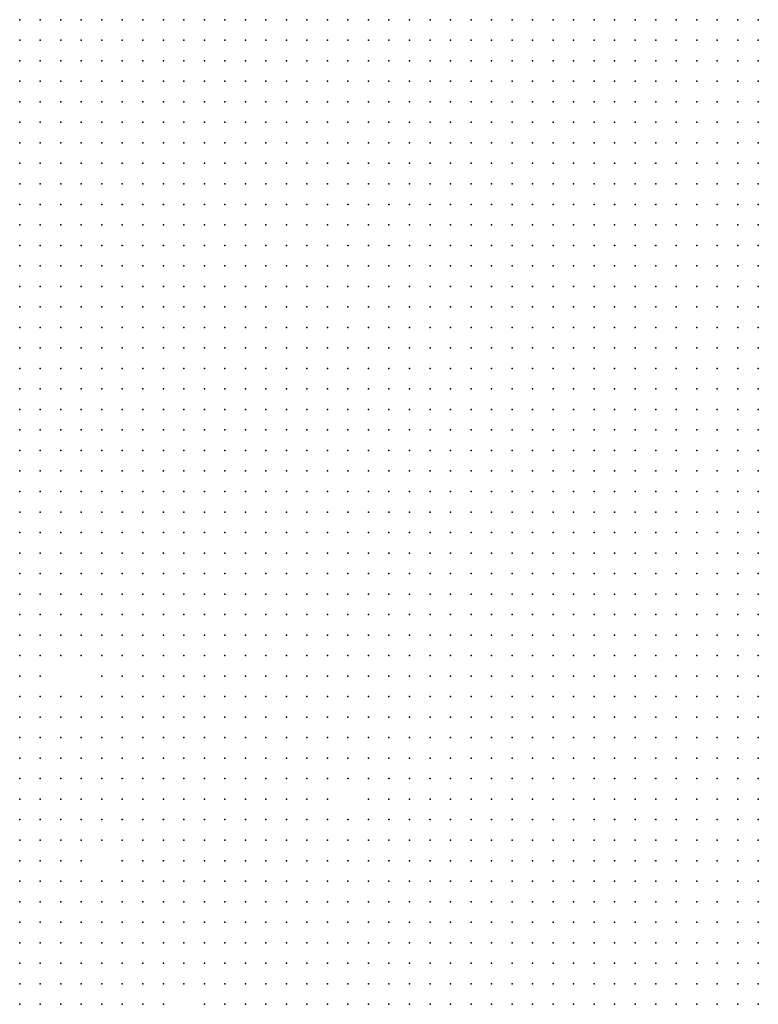
# Model space of a CAD drawing. Units: inches. Extents: x -1.3 to 1.3, y -1.05 to 1.05.
# Drawn here: x 0.15 to 0.22, y 0.21 to 0.3 of the extents above; entities that cross this region are included whole.
import ezdxf

# ---------------------------------------------------------------- set-up
doc = ezdxf.new("R2010")
doc.units = ezdxf.units.IN
doc.header["$MEASUREMENT"] = 0
doc.header["$PDMODE"] = 32
doc.header["$PDSIZE"] = 1e-05

msp = doc.modelspace()

# ---------------------------------------------------------------- linework, layer by layer
at = {"color": 0}
for p in [(0.146, 0.304), (0.148, 0.304), (0.15, 0.304), (0.152, 0.304), (0.154, 0.304), (0.156, 0.304), (0.158, 0.304), (0.16, 0.304), (0.162, 0.304), (0.164, 0.304), (0.166, 0.304), (0.168, 0.304), (0.17, 0.304), (0.172, 0.304), (0.174, 0.304), (0.176, 0.304), (0.178, 0.304), (0.18, 0.304), (0.182, 0.304), (0.184, 0.304), (0.186, 0.304), (0.188, 0.304), (0.19, 0.304), (0.192, 0.304), (0.194, 0.304), (0.196, 0.304), (0.198, 0.304), (0.2, 0.304), (0.202, 0.304), (0.204, 0.304), (0.206, 0.304), (0.208, 0.304), (0.21, 0.304), (0.212, 0.304), (0.214, 0.304), (0.216, 0.304), (0.218, 0.304), (0.146, 0.302), (0.148, 0.302), (0.15, 0.302), (0.152, 0.302), (0.154, 0.302), (0.156, 0.302), (0.158, 0.302), (0.16, 0.302), (0.162, 0.302), (0.164, 0.302), (0.166, 0.302), (0.168, 0.302), (0.17, 0.302), (0.172, 0.302), (0.174, 0.302), (0.176, 0.302), (0.178, 0.302), (0.18, 0.302), (0.182, 0.302), (0.184, 0.302), (0.186, 0.302), (0.188, 0.302), (0.19, 0.302), (0.192, 0.302), (0.194, 0.302), (0.196, 0.302), (0.198, 0.302), (0.2, 0.302), (0.202, 0.302), (0.204, 0.302), (0.206, 0.302), (0.208, 0.302), (0.21, 0.302), (0.212, 0.302), (0.214, 0.302), (0.216, 0.302), (0.218, 0.302), (0.146, 0.3), (0.148, 0.3), (0.15, 0.3), (0.152, 0.3), (0.154, 0.3), (0.156, 0.3), (0.158, 0.3), (0.16, 0.3), (0.162, 0.3), (0.164, 0.3), (0.166, 0.3), (0.168, 0.3), (0.17, 0.3), (0.172, 0.3), (0.174, 0.3), (0.176, 0.3), (0.178, 0.3), (0.18, 0.3), (0.182, 0.3), (0.184, 0.3), (0.186, 0.3), (0.188, 0.3), (0.19, 0.3), (0.192, 0.3), (0.194, 0.3), (0.196, 0.3), (0.198, 0.3), (0.2, 0.3), (0.202, 0.3), (0.204, 0.3), (0.206, 0.3), (0.208, 0.3), (0.21, 0.3), (0.212, 0.3), (0.214, 0.3), (0.216, 0.3), (0.218, 0.3), (0.146, 0.298), (0.148, 0.298), (0.15, 0.298), (0.152, 0.298), (0.154, 0.298), (0.156, 0.298), (0.158, 0.298), (0.16, 0.298), (0.162, 0.298), (0.164, 0.298), (0.166, 0.298), (0.168, 0.298), (0.17, 0.298), (0.172, 0.298), (0.174, 0.298), (0.176, 0.298), (0.178, 0.298), (0.18, 0.298), (0.182, 0.298), (0.184, 0.298), (0.186, 0.298), (0.188, 0.298), (0.19, 0.298), (0.192, 0.298), (0.194, 0.298), (0.196, 0.298), (0.198, 0.298), (0.2, 0.298), (0.202, 0.298), (0.204, 0.298), (0.206, 0.298), (0.208, 0.298), (0.21, 0.298), (0.212, 0.298), (0.214, 0.298), (0.216, 0.298), (0.218, 0.298), (0.146, 0.296), (0.148, 0.296), (0.15, 0.296), (0.152, 0.296), (0.154, 0.296), (0.156, 0.296), (0.158, 0.296), (0.16, 0.296), (0.162, 0.296), (0.164, 0.296), (0.166, 0.296), (0.168, 0.296), (0.17, 0.296), (0.172, 0.296), (0.174, 0.296), (0.176, 0.296), (0.178, 0.296), (0.18, 0.296), (0.182, 0.296), (0.184, 0.296), (0.186, 0.296), (0.188, 0.296), (0.19, 0.296), (0.192, 0.296), (0.194, 0.296), (0.196, 0.296), (0.198, 0.296), (0.2, 0.296), (0.202, 0.296), (0.204, 0.296), (0.206, 0.296), (0.208, 0.296), (0.21, 0.296), (0.212, 0.296), (0.214, 0.296), (0.216, 0.296), (0.218, 0.296), (0.146, 0.294), (0.148, 0.294), (0.15, 0.294), (0.152, 0.294), (0.154, 0.294), (0.156, 0.294), (0.158, 0.294), (0.16, 0.294), (0.162, 0.294), (0.164, 0.294), (0.166, 0.294), (0.168, 0.294), (0.17, 0.294), (0.172, 0.294), (0.174, 0.294), (0.176, 0.294), (0.178, 0.294), (0.18, 0.294), (0.182, 0.294), (0.184, 0.294), (0.186, 0.294), (0.188, 0.294), (0.19, 0.294), (0.192, 0.294), (0.194, 0.294), (0.196, 0.294), (0.198, 0.294), (0.2, 0.294), (0.202, 0.294), (0.204, 0.294), (0.206, 0.294), (0.208, 0.294), (0.21, 0.294), (0.212, 0.294), (0.214, 0.294), (0.216, 0.294), (0.218, 0.294), (0.146, 0.292), (0.148, 0.292), (0.15, 0.292), (0.152, 0.292), (0.154, 0.292), (0.156, 0.292), (0.158, 0.292), (0.16, 0.292), (0.162, 0.292), (0.164, 0.292), (0.166, 0.292), (0.168, 0.292), (0.17, 0.292), (0.172, 0.292), (0.174, 0.292), (0.176, 0.292), (0.178, 0.292), (0.18, 0.292), (0.182, 0.292), (0.184, 0.292), (0.186, 0.292), (0.188, 0.292), (0.19, 0.292), (0.192, 0.292), (0.194, 0.292), (0.196, 0.292), (0.198, 0.292), (0.2, 0.292), (0.202, 0.292), (0.204, 0.292), (0.206, 0.292), (0.208, 0.292), (0.21, 0.292), (0.212, 0.292), (0.214, 0.292), (0.216, 0.292), (0.218, 0.292), (0.146, 0.29), (0.148, 0.29), (0.15, 0.29), (0.152, 0.29), (0.154, 0.29), (0.156, 0.29), (0.158, 0.29), (0.16, 0.29), (0.162, 0.29), (0.164, 0.29), (0.166, 0.29), (0.168, 0.29), (0.17, 0.29), (0.172, 0.29), (0.174, 0.29), (0.176, 0.29), (0.178, 0.29), (0.18, 0.29), (0.182, 0.29), (0.184, 0.29), (0.186, 0.29), (0.188, 0.29), (0.19, 0.29), (0.192, 0.29), (0.194, 0.29), (0.196, 0.29), (0.198, 0.29), (0.2, 0.29), (0.202, 0.29), (0.204, 0.29), (0.206, 0.29), (0.208, 0.29), (0.21, 0.29), (0.212, 0.29), (0.214, 0.29), (0.216, 0.29), (0.218, 0.29), (0.146, 0.288), (0.148, 0.288), (0.15, 0.288), (0.152, 0.288), (0.154, 0.288), (0.156, 0.288), (0.158, 0.288), (0.16, 0.288), (0.162, 0.288), (0.164, 0.288), (0.166, 0.288), (0.168, 0.288), (0.17, 0.288), (0.172, 0.288), (0.174, 0.288), (0.176, 0.288), (0.178, 0.288), (0.18, 0.288), (0.182, 0.288), (0.184, 0.288), (0.186, 0.288), (0.188, 0.288), (0.19, 0.288), (0.192, 0.288), (0.194, 0.288), (0.196, 0.288), (0.198, 0.288), (0.2, 0.288), (0.202, 0.288), (0.204, 0.288), (0.206, 0.288), (0.208, 0.288), (0.21, 0.288), (0.212, 0.288), (0.214, 0.288), (0.216, 0.288), (0.218, 0.288), (0.146, 0.286), (0.148, 0.286), (0.15, 0.286), (0.152, 0.286), (0.154, 0.286), (0.156, 0.286), (0.158, 0.286), (0.16, 0.286), (0.162, 0.286), (0.164, 0.286), (0.166, 0.286), (0.168, 0.286), (0.17, 0.286), (0.172, 0.286), (0.174, 0.286), (0.176, 0.286), (0.178, 0.286), (0.18, 0.286), (0.182, 0.286), (0.184, 0.286), (0.186, 0.286), (0.188, 0.286), (0.19, 0.286), (0.192, 0.286), (0.194, 0.286), (0.196, 0.286), (0.198, 0.286), (0.2, 0.286), (0.202, 0.286), (0.204, 0.286), (0.206, 0.286), (0.208, 0.286), (0.21, 0.286), (0.212, 0.286), (0.214, 0.286), (0.216, 0.286), (0.218, 0.286), (0.146, 0.284), (0.148, 0.284), (0.15, 0.284), (0.152, 0.284), (0.154, 0.284), (0.156, 0.284), (0.158, 0.284), (0.16, 0.284), (0.162, 0.284), (0.164, 0.284), (0.166, 0.284), (0.168, 0.284), (0.17, 0.284), (0.172, 0.284), (0.174, 0.284), (0.176, 0.284), (0.178, 0.284), (0.18, 0.284), (0.182, 0.284), (0.184, 0.284), (0.186, 0.284), (0.188, 0.284), (0.19, 0.284), (0.192, 0.284), (0.194, 0.284), (0.196, 0.284), (0.198, 0.284), (0.2, 0.284), (0.202, 0.284), (0.204, 0.284), (0.206, 0.284), (0.208, 0.284), (0.21, 0.284), (0.212, 0.284), (0.214, 0.284), (0.216, 0.284), (0.218, 0.284), (0.146, 0.282), (0.148, 0.282), (0.15, 0.282), (0.152, 0.282), (0.154, 0.282), (0.156, 0.282), (0.158, 0.282), (0.16, 0.282), (0.162, 0.282), (0.164, 0.282), (0.166, 0.282), (0.168, 0.282), (0.17, 0.282), (0.172, 0.282), (0.174, 0.282), (0.176, 0.282), (0.178, 0.282), (0.18, 0.282), (0.182, 0.282), (0.184, 0.282), (0.186, 0.282), (0.188, 0.282), (0.19, 0.282), (0.192, 0.282), (0.194, 0.282), (0.196, 0.282), (0.198, 0.282), (0.2, 0.282), (0.202, 0.282), (0.204, 0.282), (0.206, 0.282), (0.208, 0.282), (0.21, 0.282), (0.212, 0.282), (0.214, 0.282), (0.216, 0.282), (0.218, 0.282), (0.146, 0.28), (0.148, 0.28), (0.15, 0.28), (0.152, 0.28), (0.154, 0.28), (0.156, 0.28), (0.158, 0.28), (0.16, 0.28), (0.162, 0.28), (0.164, 0.28), (0.166, 0.28), (0.168, 0.28), (0.17, 0.28), (0.172, 0.28), (0.174, 0.28), (0.176, 0.28), (0.178, 0.28), (0.18, 0.28), (0.182, 0.28), (0.184, 0.28), (0.186, 0.28), (0.188, 0.28), (0.19, 0.28), (0.192, 0.28), (0.194, 0.28), (0.196, 0.28), (0.198, 0.28), (0.2, 0.28), (0.202, 0.28), (0.204, 0.28), (0.206, 0.28), (0.208, 0.28), (0.21, 0.28), (0.212, 0.28), (0.214, 0.28), (0.216, 0.28), (0.218, 0.28), (0.146, 0.278), (0.148, 0.278), (0.15, 0.278), (0.152, 0.278), (0.154, 0.278), (0.156, 0.278), (0.158, 0.278), (0.16, 0.278), (0.162, 0.278), (0.164, 0.278), (0.166, 0.278), (0.168, 0.278), (0.17, 0.278), (0.172, 0.278), (0.174, 0.278), (0.176, 0.278), (0.178, 0.278), (0.18, 0.278), (0.182, 0.278), (0.184, 0.278), (0.186, 0.278), (0.188, 0.278), (0.19, 0.278), (0.192, 0.278), (0.194, 0.278), (0.196, 0.278), (0.198, 0.278), (0.2, 0.278), (0.202, 0.278), (0.204, 0.278), (0.206, 0.278), (0.208, 0.278), (0.21, 0.278), (0.212, 0.278), (0.214, 0.278), (0.216, 0.278), (0.218, 0.278), (0.146, 0.276), (0.148, 0.276), (0.15, 0.276), (0.152, 0.276), (0.154, 0.276), (0.156, 0.276), (0.158, 0.276), (0.16, 0.276), (0.162, 0.276), (0.164, 0.276), (0.166, 0.276), (0.168, 0.276), (0.17, 0.276), (0.172, 0.276), (0.174, 0.276), (0.176, 0.276), (0.178, 0.276), (0.18, 0.276), (0.182, 0.276), (0.184, 0.276), (0.186, 0.276), (0.188, 0.276), (0.19, 0.276), (0.192, 0.276), (0.194, 0.276), (0.196, 0.276), (0.198, 0.276), (0.2, 0.276), (0.202, 0.276), (0.204, 0.276), (0.206, 0.276), (0.208, 0.276), (0.21, 0.276), (0.212, 0.276), (0.214, 0.276), (0.216, 0.276), (0.218, 0.276), (0.146, 0.274), (0.148, 0.274), (0.15, 0.274), (0.152, 0.274), (0.154, 0.274), (0.156, 0.274), (0.158, 0.274), (0.16, 0.274), (0.162, 0.274), (0.164, 0.274), (0.166, 0.274), (0.168, 0.274), (0.17, 0.274), (0.172, 0.274), (0.174, 0.274), (0.176, 0.274), (0.178, 0.274), (0.18, 0.274), (0.182, 0.274), (0.184, 0.274), (0.186, 0.274), (0.188, 0.274), (0.19, 0.274), (0.192, 0.274), (0.194, 0.274), (0.196, 0.274), (0.198, 0.274), (0.2, 0.274), (0.202, 0.274), (0.204, 0.274), (0.206, 0.274), (0.208, 0.274), (0.21, 0.274), (0.212, 0.274), (0.214, 0.274), (0.216, 0.274), (0.218, 0.274), (0.146, 0.272), (0.148, 0.272), (0.15, 0.272), (0.152, 0.272), (0.154, 0.272), (0.156, 0.272), (0.158, 0.272), (0.16, 0.272), (0.162, 0.272), (0.164, 0.272), (0.166, 0.272), (0.168, 0.272), (0.17, 0.272), (0.172, 0.272), (0.174, 0.272), (0.176, 0.272), (0.178, 0.272), (0.18, 0.272), (0.182, 0.272), (0.184, 0.272), (0.186, 0.272), (0.188, 0.272), (0.19, 0.272), (0.192, 0.272), (0.194, 0.272), (0.196, 0.272), (0.198, 0.272), (0.2, 0.272), (0.202, 0.272), (0.204, 0.272), (0.206, 0.272), (0.208, 0.272), (0.21, 0.272), (0.212, 0.272), (0.214, 0.272), (0.216, 0.272), (0.218, 0.272), (0.146, 0.27), (0.148, 0.27), (0.15, 0.27), (0.152, 0.27), (0.154, 0.27), (0.156, 0.27), (0.158, 0.27), (0.16, 0.27), (0.162, 0.27), (0.164, 0.27), (0.166, 0.27), (0.168, 0.27), (0.17, 0.27), (0.172, 0.27), (0.174, 0.27), (0.176, 0.27), (0.178, 0.27), (0.18, 0.27), (0.182, 0.27), (0.184, 0.27), (0.186, 0.27), (0.188, 0.27), (0.19, 0.27), (0.192, 0.27), (0.194, 0.27), (0.196, 0.27), (0.198, 0.27), (0.2, 0.27), (0.202, 0.27), (0.204, 0.27), (0.206, 0.27), (0.208, 0.27), (0.21, 0.27), (0.212, 0.27), (0.214, 0.27), (0.216, 0.27), (0.218, 0.27), (0.146, 0.268), (0.148, 0.268), (0.15, 0.268), (0.152, 0.268), (0.154, 0.268), (0.156, 0.268), (0.158, 0.268), (0.16, 0.268), (0.162, 0.268), (0.164, 0.268), (0.166, 0.268), (0.168, 0.268), (0.17, 0.268), (0.172, 0.268), (0.174, 0.268), (0.176, 0.268), (0.178, 0.268), (0.18, 0.268), (0.182, 0.268), (0.184, 0.268), (0.186, 0.268), (0.188, 0.268), (0.19, 0.268), (0.192, 0.268), (0.194, 0.268), (0.196, 0.268), (0.198, 0.268), (0.2, 0.268), (0.202, 0.268), (0.204, 0.268), (0.206, 0.268), (0.208, 0.268), (0.21, 0.268), (0.212, 0.268), (0.214, 0.268), (0.216, 0.268), (0.218, 0.268), (0.146, 0.266), (0.148, 0.266), (0.15, 0.266), (0.152, 0.266), (0.154, 0.266), (0.156, 0.266), (0.158, 0.266), (0.16, 0.266), (0.162, 0.266), (0.164, 0.266), (0.166, 0.266), (0.168, 0.266), (0.17, 0.266), (0.172, 0.266), (0.174, 0.266), (0.176, 0.266), (0.178, 0.266), (0.18, 0.266), (0.182, 0.266), (0.184, 0.266), (0.186, 0.266), (0.188, 0.266), (0.19, 0.266), (0.192, 0.266), (0.194, 0.266), (0.196, 0.266), (0.198, 0.266), (0.2, 0.266), (0.202, 0.266), (0.204, 0.266), (0.206, 0.266), (0.208, 0.266), (0.21, 0.266), (0.212, 0.266), (0.214, 0.266), (0.216, 0.266), (0.218, 0.266), (0.146, 0.264), (0.148, 0.264), (0.15, 0.264), (0.152, 0.264), (0.154, 0.264), (0.156, 0.264), (0.158, 0.264), (0.16, 0.264), (0.162, 0.264), (0.164, 0.264), (0.166, 0.264), (0.168, 0.264), (0.17, 0.264), (0.172, 0.264), (0.174, 0.264), (0.176, 0.264), (0.178, 0.264), (0.18, 0.264), (0.182, 0.264), (0.184, 0.264), (0.186, 0.264), (0.188, 0.264), (0.19, 0.264), (0.192, 0.264), (0.194, 0.264), (0.196, 0.264), (0.198, 0.264), (0.2, 0.264), (0.202, 0.264), (0.204, 0.264), (0.206, 0.264), (0.208, 0.264), (0.21, 0.264), (0.212, 0.264), (0.214, 0.264), (0.216, 0.264), (0.218, 0.264), (0.146, 0.262), (0.148, 0.262), (0.15, 0.262), (0.152, 0.262), (0.154, 0.262), (0.156, 0.262), (0.158, 0.262), (0.16, 0.262), (0.162, 0.262), (0.164, 0.262), (0.166, 0.262), (0.168, 0.262), (0.17, 0.262), (0.172, 0.262), (0.174, 0.262), (0.176, 0.262), (0.178, 0.262), (0.18, 0.262), (0.182, 0.262), (0.184, 0.262), (0.186, 0.262), (0.188, 0.262), (0.19, 0.262), (0.192, 0.262), (0.194, 0.262), (0.196, 0.262), (0.198, 0.262), (0.2, 0.262), (0.202, 0.262), (0.204, 0.262), (0.206, 0.262), (0.208, 0.262), (0.21, 0.262), (0.212, 0.262), (0.214, 0.262), (0.216, 0.262), (0.218, 0.262), (0.146, 0.26), (0.148, 0.26), (0.15, 0.26), (0.152, 0.26), (0.154, 0.26), (0.156, 0.26), (0.158, 0.26), (0.16, 0.26), (0.162, 0.26), (0.164, 0.26), (0.166, 0.26), (0.168, 0.26), (0.17, 0.26), (0.172, 0.26), (0.174, 0.26), (0.176, 0.26), (0.178, 0.26), (0.18, 0.26), (0.182, 0.26), (0.184, 0.26), (0.186, 0.26), (0.188, 0.26), (0.19, 0.26), (0.192, 0.26), (0.194, 0.26), (0.196, 0.26), (0.198, 0.26), (0.2, 0.26), (0.202, 0.26), (0.204, 0.26), (0.206, 0.26), (0.208, 0.26), (0.21, 0.26), (0.212, 0.26), (0.214, 0.26), (0.216, 0.26), (0.218, 0.26), (0.146, 0.258), (0.148, 0.258), (0.15, 0.258), (0.152, 0.258), (0.154, 0.258), (0.156, 0.258), (0.158, 0.258), (0.16, 0.258), (0.162, 0.258), (0.164, 0.258), (0.166, 0.258), (0.168, 0.258), (0.17, 0.258), (0.172, 0.258), (0.174, 0.258), (0.176, 0.258), (0.178, 0.258), (0.18, 0.258), (0.182, 0.258), (0.184, 0.258), (0.186, 0.258), (0.188, 0.258), (0.19, 0.258), (0.192, 0.258), (0.194, 0.258), (0.196, 0.258), (0.198, 0.258), (0.2, 0.258), (0.202, 0.258), (0.204, 0.258), (0.206, 0.258), (0.208, 0.258), (0.21, 0.258), (0.212, 0.258), (0.214, 0.258), (0.216, 0.258), (0.218, 0.258), (0.146, 0.256), (0.148, 0.256), (0.15, 0.256), (0.152, 0.256), (0.154, 0.256), (0.156, 0.256), (0.158, 0.256), (0.16, 0.256), (0.162, 0.256), (0.164, 0.256), (0.166, 0.256), (0.168, 0.256), (0.17, 0.256), (0.172, 0.256), (0.174, 0.256), (0.176, 0.256), (0.178, 0.256), (0.18, 0.256), (0.182, 0.256), (0.184, 0.256), (0.186, 0.256), (0.188, 0.256), (0.19, 0.256), (0.192, 0.256), (0.194, 0.256), (0.196, 0.256), (0.198, 0.256), (0.2, 0.256), (0.202, 0.256), (0.204, 0.256), (0.206, 0.256), (0.208, 0.256), (0.21, 0.256), (0.212, 0.256), (0.214, 0.256), (0.216, 0.256), (0.218, 0.256), (0.146, 0.254), (0.148, 0.254), (0.15, 0.254), (0.152, 0.254), (0.154, 0.254), (0.156, 0.254), (0.158, 0.254), (0.16, 0.254), (0.162, 0.254), (0.164, 0.254), (0.166, 0.254), (0.168, 0.254), (0.17, 0.254), (0.172, 0.254), (0.174, 0.254), (0.176, 0.254), (0.178, 0.254), (0.18, 0.254), (0.182, 0.254), (0.184, 0.254), (0.186, 0.254), (0.188, 0.254), (0.19, 0.254), (0.192, 0.254), (0.194, 0.254), (0.196, 0.254), (0.198, 0.254), (0.2, 0.254), (0.202, 0.254), (0.204, 0.254), (0.206, 0.254), (0.208, 0.254), (0.21, 0.254), (0.212, 0.254), (0.214, 0.254), (0.216, 0.254), (0.218, 0.254), (0.146, 0.252), (0.148, 0.252), (0.15, 0.252), (0.152, 0.252), (0.154, 0.252), (0.156, 0.252), (0.158, 0.252), (0.16, 0.252), (0.162, 0.252), (0.164, 0.252), (0.166, 0.252), (0.168, 0.252), (0.17, 0.252), (0.172, 0.252), (0.174, 0.252), (0.176, 0.252), (0.178, 0.252), (0.18, 0.252), (0.182, 0.252), (0.184, 0.252), (0.186, 0.252), (0.188, 0.252), (0.19, 0.252), (0.192, 0.252), (0.194, 0.252), (0.196, 0.252), (0.198, 0.252), (0.2, 0.252), (0.202, 0.252), (0.204, 0.252), (0.206, 0.252), (0.208, 0.252), (0.21, 0.252), (0.212, 0.252), (0.214, 0.252), (0.216, 0.252), (0.218, 0.252), (0.146, 0.25), (0.148, 0.25), (0.15, 0.25), (0.152, 0.25), (0.154, 0.25), (0.156, 0.25), (0.158, 0.25), (0.16, 0.25), (0.162, 0.25), (0.164, 0.25), (0.166, 0.25), (0.168, 0.25), (0.17, 0.25), (0.172, 0.25), (0.174, 0.25), (0.176, 0.25), (0.178, 0.25), (0.18, 0.25), (0.182, 0.25), (0.184, 0.25), (0.186, 0.25), (0.188, 0.25), (0.19, 0.25), (0.192, 0.25), (0.194, 0.25), (0.196, 0.25), (0.198, 0.25), (0.2, 0.25), (0.202, 0.25), (0.204, 0.25), (0.206, 0.25), (0.208, 0.25), (0.21, 0.25), (0.212, 0.25), (0.214, 0.25), (0.216, 0.25), (0.218, 0.25), (0.146, 0.248), (0.148, 0.248), (0.15, 0.248), (0.152, 0.248), (0.154, 0.248), (0.156, 0.248), (0.158, 0.248), (0.16, 0.248), (0.162, 0.248), (0.164, 0.248), (0.166, 0.248), (0.168, 0.248), (0.17, 0.248), (0.172, 0.248), (0.174, 0.248), (0.176, 0.248), (0.178, 0.248), (0.18, 0.248), (0.182, 0.248), (0.184, 0.248), (0.186, 0.248), (0.188, 0.248), (0.19, 0.248), (0.192, 0.248), (0.194, 0.248), (0.196, 0.248), (0.198, 0.248), (0.2, 0.248), (0.202, 0.248), (0.204, 0.248), (0.206, 0.248), (0.208, 0.248), (0.21, 0.248), (0.212, 0.248), (0.214, 0.248), (0.216, 0.248), (0.218, 0.248), (0.146, 0.246), (0.148, 0.246), (0.15, 0.246), (0.152, 0.246), (0.154, 0.246), (0.156, 0.246), (0.158, 0.246), (0.16, 0.246), (0.162, 0.246), (0.164, 0.246), (0.166, 0.246), (0.168, 0.246), (0.17, 0.246), (0.172, 0.246), (0.174, 0.246), (0.176, 0.246), (0.178, 0.246), (0.18, 0.246), (0.182, 0.246), (0.184, 0.246), (0.186, 0.246), (0.188, 0.246), (0.19, 0.246), (0.192, 0.246), (0.194, 0.246), (0.196, 0.246), (0.198, 0.246), (0.2, 0.246), (0.202, 0.246), (0.204, 0.246), (0.206, 0.246), (0.208, 0.246), (0.21, 0.246), (0.212, 0.246), (0.214, 0.246), (0.216, 0.246), (0.218, 0.246), (0.146, 0.244), (0.148, 0.244), (0.15, 0.244), (0.152, 0.244), (0.154, 0.244), (0.156, 0.244), (0.158, 0.244), (0.16, 0.244), (0.162, 0.244), (0.164, 0.244), (0.166, 0.244), (0.168, 0.244), (0.17, 0.244), (0.172, 0.244), (0.174, 0.244), (0.176, 0.244), (0.178, 0.244), (0.18, 0.244), (0.182, 0.244), (0.184, 0.244), (0.186, 0.244), (0.188, 0.244), (0.19, 0.244), (0.192, 0.244), (0.194, 0.244), (0.196, 0.244), (0.198, 0.244), (0.2, 0.244), (0.202, 0.244), (0.204, 0.244), (0.206, 0.244), (0.208, 0.244), (0.21, 0.244), (0.212, 0.244), (0.214, 0.244), (0.216, 0.244), (0.218, 0.244), (0.146, 0.242), (0.148, 0.242), (0.15, 0.242), (0.152, 0.242), (0.154, 0.242), (0.156, 0.242), (0.158, 0.242), (0.16, 0.242), (0.162, 0.242), (0.164, 0.242), (0.166, 0.242), (0.168, 0.242), (0.17, 0.242), (0.172, 0.242), (0.174, 0.242), (0.176, 0.242), (0.178, 0.242), (0.18, 0.242), (0.182, 0.242), (0.184, 0.242), (0.186, 0.242), (0.188, 0.242), (0.19, 0.242), (0.192, 0.242), (0.194, 0.242), (0.196, 0.242), (0.198, 0.242), (0.2, 0.242), (0.202, 0.242), (0.204, 0.242), (0.206, 0.242), (0.208, 0.242), (0.21, 0.242), (0.212, 0.242), (0.214, 0.242), (0.216, 0.242), (0.218, 0.242), (0.146, 0.24), (0.148, 0.24), (0.154, 0.24), (0.156, 0.24), (0.158, 0.24), (0.16, 0.24), (0.162, 0.24), (0.164, 0.24), (0.166, 0.24), (0.168, 0.24), (0.17, 0.24), (0.172, 0.24), (0.174, 0.24), (0.176, 0.24), (0.178, 0.24), (0.18, 0.24), (0.182, 0.24), (0.184, 0.24), (0.186, 0.24), (0.188, 0.24), (0.19, 0.24), (0.192, 0.24), (0.194, 0.24), (0.196, 0.24), (0.198, 0.24), (0.2, 0.24), (0.202, 0.24), (0.204, 0.24), (0.206, 0.24), (0.208, 0.24), (0.21, 0.24), (0.212, 0.24), (0.214, 0.24), (0.216, 0.24), (0.218, 0.24), (0.146, 0.238), (0.148, 0.238), (0.15, 0.238), (0.152, 0.238), (0.154, 0.238), (0.156, 0.238), (0.158, 0.238), (0.16, 0.238), (0.162, 0.238), (0.164, 0.238), (0.166, 0.238), (0.168, 0.238), (0.17, 0.238), (0.172, 0.238), (0.174, 0.238), (0.176, 0.238), (0.178, 0.238), (0.18, 0.238), (0.182, 0.238), (0.184, 0.238), (0.186, 0.238), (0.188, 0.238), (0.19, 0.238), (0.192, 0.238), (0.194, 0.238), (0.196, 0.238), (0.198, 0.238), (0.2, 0.238), (0.202, 0.238), (0.204, 0.238), (0.206, 0.238), (0.208, 0.238), (0.21, 0.238), (0.212, 0.238), (0.214, 0.238), (0.216, 0.238), (0.218, 0.238), (0.146, 0.236), (0.148, 0.236), (0.15, 0.236), (0.152, 0.236), (0.154, 0.236), (0.156, 0.236), (0.158, 0.236), (0.16, 0.236), (0.162, 0.236), (0.164, 0.236), (0.166, 0.236), (0.168, 0.236), (0.17, 0.236), (0.172, 0.236), (0.174, 0.236), (0.176, 0.236), (0.178, 0.236), (0.18, 0.236), (0.182, 0.236), (0.184, 0.236), (0.186, 0.236), (0.188, 0.236), (0.19, 0.236), (0.192, 0.236), (0.194, 0.236), (0.196, 0.236), (0.198, 0.236), (0.2, 0.236), (0.202, 0.236), (0.204, 0.236), (0.206, 0.236), (0.208, 0.236), (0.21, 0.236), (0.212, 0.236), (0.214, 0.236), (0.216, 0.236), (0.218, 0.236), (0.146, 0.234), (0.148, 0.234), (0.15, 0.234), (0.152, 0.234), (0.154, 0.234), (0.156, 0.234), (0.158, 0.234), (0.16, 0.234), (0.162, 0.234), (0.164, 0.234), (0.166, 0.234), (0.168, 0.234), (0.17, 0.234), (0.172, 0.234), (0.174, 0.234), (0.176, 0.234), (0.178, 0.234), (0.18, 0.234), (0.182, 0.234), (0.184, 0.234), (0.186, 0.234), (0.188, 0.234), (0.19, 0.234), (0.192, 0.234), (0.194, 0.234), (0.196, 0.234), (0.198, 0.234), (0.2, 0.234), (0.202, 0.234), (0.204, 0.234), (0.206, 0.234), (0.208, 0.234), (0.21, 0.234), (0.212, 0.234), (0.214, 0.234), (0.216, 0.234), (0.218, 0.234), (0.146, 0.232), (0.148, 0.232), (0.15, 0.232), (0.152, 0.232), (0.154, 0.232), (0.156, 0.232), (0.158, 0.232), (0.16, 0.232), (0.162, 0.232), (0.164, 0.232), (0.166, 0.232), (0.168, 0.232), (0.17, 0.232), (0.172, 0.232), (0.174, 0.232), (0.176, 0.232), (0.178, 0.232), (0.18, 0.232), (0.182, 0.232), (0.184, 0.232), (0.186, 0.232), (0.188, 0.232), (0.19, 0.232), (0.192, 0.232), (0.194, 0.232), (0.196, 0.232), (0.198, 0.232), (0.2, 0.232), (0.202, 0.232), (0.204, 0.232), (0.206, 0.232), (0.208, 0.232), (0.21, 0.232), (0.212, 0.232), (0.214, 0.232), (0.216, 0.232), (0.218, 0.232), (0.146, 0.23), (0.148, 0.23), (0.15, 0.23), (0.152, 0.23), (0.154, 0.23), (0.156, 0.23), (0.158, 0.23), (0.16, 0.23), (0.162, 0.23), (0.164, 0.23), (0.166, 0.23), (0.168, 0.23), (0.17, 0.23), (0.172, 0.23), (0.174, 0.23), (0.176, 0.23), (0.178, 0.23), (0.18, 0.23), (0.182, 0.23), (0.184, 0.23), (0.186, 0.23), (0.188, 0.23), (0.19, 0.23), (0.192, 0.23), (0.194, 0.23), (0.196, 0.23), (0.198, 0.23), (0.2, 0.23), (0.202, 0.23), (0.204, 0.23), (0.206, 0.23), (0.208, 0.23), (0.21, 0.23), (0.212, 0.23), (0.214, 0.23), (0.216, 0.23), (0.218, 0.23), (0.146, 0.228), (0.148, 0.228), (0.15, 0.228), (0.152, 0.228), (0.154, 0.228), (0.156, 0.228), (0.158, 0.228), (0.16, 0.228), (0.162, 0.228), (0.164, 0.228), (0.166, 0.228), (0.168, 0.228), (0.17, 0.228), (0.172, 0.228), (0.174, 0.228), (0.176, 0.228), (0.18, 0.228), (0.182, 0.228), (0.184, 0.228), (0.186, 0.228), (0.188, 0.228), (0.19, 0.228), (0.192, 0.228), (0.194, 0.228), (0.196, 0.228), (0.198, 0.228), (0.2, 0.228), (0.202, 0.228), (0.204, 0.228), (0.206, 0.228), (0.208, 0.228), (0.21, 0.228), (0.212, 0.228), (0.214, 0.228), (0.216, 0.228), (0.218, 0.228), (0.146, 0.226), (0.148, 0.226), (0.15, 0.226), (0.152, 0.226), (0.154, 0.226), (0.156, 0.226), (0.158, 0.226), (0.16, 0.226), (0.162, 0.226), (0.164, 0.226), (0.166, 0.226), (0.168, 0.226), (0.17, 0.226), (0.172, 0.226), (0.174, 0.226), (0.176, 0.226), (0.178, 0.226), (0.18, 0.226), (0.182, 0.226), (0.184, 0.226), (0.186, 0.226), (0.188, 0.226), (0.19, 0.226), (0.192, 0.226), (0.194, 0.226), (0.196, 0.226), (0.198, 0.226), (0.2, 0.226), (0.202, 0.226), (0.204, 0.226), (0.206, 0.226), (0.208, 0.226), (0.21, 0.226), (0.212, 0.226), (0.214, 0.226), (0.216, 0.226), (0.218, 0.226), (0.146, 0.224), (0.148, 0.224), (0.15, 0.224), (0.152, 0.224), (0.154, 0.224), (0.156, 0.224), (0.158, 0.224), (0.16, 0.224), (0.162, 0.224), (0.164, 0.224), (0.166, 0.224), (0.168, 0.224), (0.17, 0.224), (0.172, 0.224), (0.174, 0.224), (0.176, 0.224), (0.178, 0.224), (0.18, 0.224), (0.182, 0.224), (0.184, 0.224), (0.186, 0.224), (0.188, 0.224), (0.19, 0.224), (0.192, 0.224), (0.194, 0.224), (0.196, 0.224), (0.198, 0.224), (0.2, 0.224), (0.202, 0.224), (0.204, 0.224), (0.206, 0.224), (0.208, 0.224), (0.21, 0.224), (0.212, 0.224), (0.214, 0.224), (0.216, 0.224), (0.218, 0.224), (0.146, 0.222), (0.148, 0.222), (0.15, 0.222), (0.152, 0.222), (0.156, 0.222), (0.158, 0.222), (0.16, 0.222), (0.162, 0.222), (0.164, 0.222), (0.166, 0.222), (0.168, 0.222), (0.17, 0.222), (0.172, 0.222), (0.174, 0.222), (0.176, 0.222), (0.178, 0.222), (0.18, 0.222), (0.182, 0.222), (0.184, 0.222), (0.186, 0.222), (0.188, 0.222), (0.19, 0.222), (0.192, 0.222), (0.194, 0.222), (0.196, 0.222), (0.198, 0.222), (0.2, 0.222), (0.202, 0.222), (0.204, 0.222), (0.206, 0.222), (0.208, 0.222), (0.21, 0.222), (0.212, 0.222), (0.214, 0.222), (0.216, 0.222), (0.218, 0.222), (0.146, 0.22), (0.148, 0.22), (0.15, 0.22), (0.152, 0.22), (0.154, 0.22), (0.156, 0.22), (0.158, 0.22), (0.16, 0.22), (0.162, 0.22), (0.164, 0.22), (0.166, 0.22), (0.168, 0.22), (0.17, 0.22), (0.172, 0.22), (0.174, 0.22), (0.176, 0.22), (0.178, 0.22), (0.18, 0.22), (0.182, 0.22), (0.184, 0.22), (0.186, 0.22), (0.188, 0.22), (0.19, 0.22), (0.192, 0.22), (0.194, 0.22), (0.196, 0.22), (0.198, 0.22), (0.2, 0.22), (0.202, 0.22), (0.204, 0.22), (0.206, 0.22), (0.208, 0.22), (0.21, 0.22), (0.212, 0.22), (0.214, 0.22), (0.216, 0.22), (0.218, 0.22), (0.146, 0.218), (0.148, 0.218), (0.15, 0.218), (0.152, 0.218), (0.154, 0.218), (0.156, 0.218), (0.158, 0.218), (0.16, 0.218), (0.162, 0.218), (0.164, 0.218), (0.166, 0.218), (0.168, 0.218), (0.17, 0.218), (0.172, 0.218), (0.174, 0.218), (0.176, 0.218), (0.178, 0.218), (0.18, 0.218), (0.182, 0.218), (0.184, 0.218), (0.186, 0.218), (0.188, 0.218), (0.19, 0.218), (0.192, 0.218), (0.194, 0.218), (0.196, 0.218), (0.198, 0.218), (0.2, 0.218), (0.202, 0.218), (0.204, 0.218), (0.206, 0.218), (0.208, 0.218), (0.21, 0.218), (0.212, 0.218), (0.214, 0.218), (0.216, 0.218), (0.218, 0.218), (0.146, 0.216), (0.148, 0.216), (0.15, 0.216), (0.152, 0.216), (0.154, 0.216), (0.156, 0.216), (0.158, 0.216), (0.16, 0.216), (0.162, 0.216), (0.164, 0.216), (0.166, 0.216), (0.168, 0.216), (0.17, 0.216), (0.172, 0.216), (0.174, 0.216), (0.176, 0.216), (0.178, 0.216), (0.18, 0.216), (0.182, 0.216), (0.184, 0.216), (0.186, 0.216), (0.188, 0.216), (0.19, 0.216), (0.192, 0.216), (0.194, 0.216), (0.196, 0.216), (0.198, 0.216), (0.2, 0.216), (0.202, 0.216), (0.204, 0.216), (0.206, 0.216), (0.208, 0.216), (0.21, 0.216), (0.212, 0.216), (0.214, 0.216), (0.216, 0.216), (0.218, 0.216), (0.146, 0.214), (0.148, 0.214), (0.15, 0.214), (0.152, 0.214), (0.154, 0.214), (0.156, 0.214), (0.158, 0.214), (0.16, 0.214), (0.162, 0.214), (0.164, 0.214), (0.166, 0.214), (0.168, 0.214), (0.17, 0.214), (0.172, 0.214), (0.174, 0.214), (0.176, 0.214), (0.178, 0.214), (0.18, 0.214), (0.182, 0.214), (0.184, 0.214), (0.186, 0.214), (0.188, 0.214), (0.19, 0.214), (0.192, 0.214), (0.194, 0.214), (0.196, 0.214), (0.198, 0.214), (0.2, 0.214), (0.202, 0.214), (0.204, 0.214), (0.206, 0.214), (0.208, 0.214), (0.21, 0.214), (0.212, 0.214), (0.214, 0.214), (0.216, 0.214), (0.218, 0.214), (0.146, 0.212), (0.148, 0.212), (0.15, 0.212), (0.152, 0.212), (0.154, 0.212), (0.156, 0.212), (0.158, 0.212), (0.16, 0.212), (0.162, 0.212), (0.164, 0.212), (0.166, 0.212), (0.168, 0.212), (0.17, 0.212), (0.172, 0.212), (0.174, 0.212), (0.176, 0.212), (0.178, 0.212), (0.18, 0.212), (0.182, 0.212), (0.184, 0.212), (0.186, 0.212), (0.188, 0.212), (0.19, 0.212), (0.192, 0.212), (0.194, 0.212), (0.196, 0.212), (0.198, 0.212), (0.2, 0.212), (0.202, 0.212), (0.204, 0.212), (0.206, 0.212), (0.208, 0.212), (0.21, 0.212), (0.212, 0.212), (0.214, 0.212), (0.216, 0.212), (0.218, 0.212), (0.146, 0.21), (0.148, 0.21), (0.15, 0.21), (0.152, 0.21), (0.154, 0.21), (0.156, 0.21), (0.158, 0.21), (0.16, 0.21), (0.162, 0.21), (0.164, 0.21), (0.166, 0.21), (0.168, 0.21), (0.17, 0.21), (0.172, 0.21), (0.174, 0.21), (0.176, 0.21), (0.178, 0.21), (0.18, 0.21), (0.182, 0.21), (0.184, 0.21), (0.186, 0.21), (0.188, 0.21), (0.19, 0.21), (0.192, 0.21), (0.194, 0.21), (0.196, 0.21), (0.198, 0.21), (0.2, 0.21), (0.202, 0.21), (0.204, 0.21), (0.206, 0.21), (0.208, 0.21), (0.21, 0.21), (0.212, 0.21), (0.214, 0.21), (0.216, 0.21), (0.218, 0.21), (0.146, 0.208), (0.148, 0.208), (0.15, 0.208), (0.152, 0.208), (0.154, 0.208), (0.156, 0.208), (0.158, 0.208), (0.16, 0.208), (0.164, 0.208), (0.166, 0.208), (0.168, 0.208), (0.17, 0.208), (0.172, 0.208), (0.174, 0.208), (0.176, 0.208), (0.178, 0.208), (0.18, 0.208), (0.182, 0.208), (0.184, 0.208), (0.186, 0.208), (0.188, 0.208), (0.19, 0.208), (0.192, 0.208), (0.194, 0.208), (0.196, 0.208), (0.198, 0.208), (0.2, 0.208), (0.202, 0.208), (0.204, 0.208), (0.206, 0.208), (0.208, 0.208), (0.21, 0.208), (0.212, 0.208), (0.214, 0.208), (0.216, 0.208), (0.218, 0.208)]:
    msp.add_point(p, dxfattribs=at)

doc.saveas('drawing.dxf')
